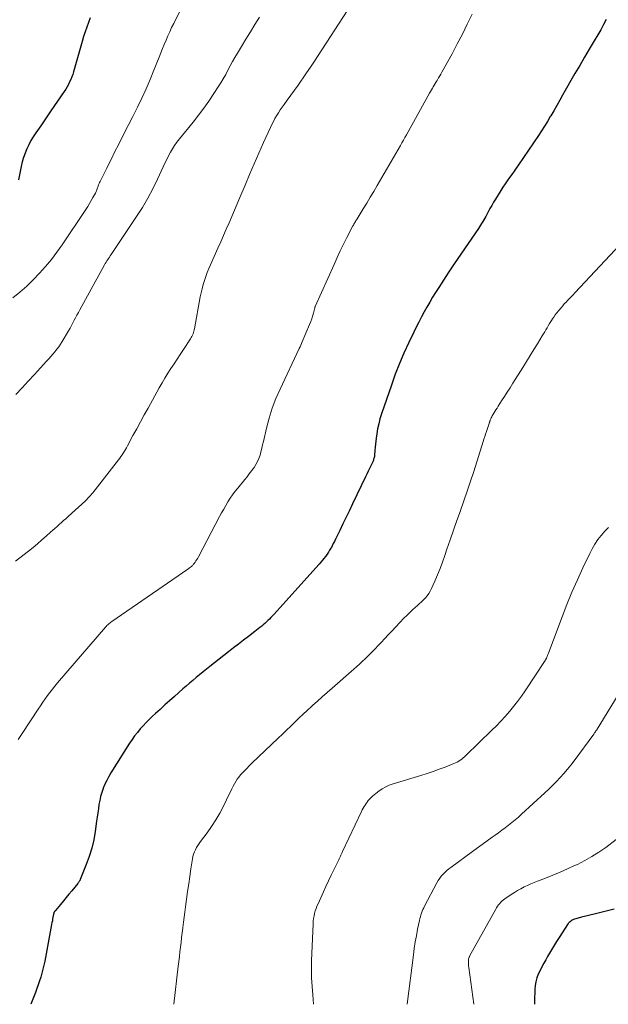
# Model space of a CAD drawing. Units: feet. Extents: x 1940000 to 1945035, y 575000 to 580010.
# Drawn here: x 1941525 to 1941621, y 575000 to 575161 of the extents above; entities that cross this region are included whole.
import ezdxf

# ---------------------------------------------------------------- set-up
doc = ezdxf.new("R2010")
doc.units = ezdxf.units.FT
doc.header["$LTSCALE"] = 100
doc.header["$MEASUREMENT"] = 0
doc.layers.add('CONTOUR INDEX', color=32, linetype='Continuous', lineweight=25)
doc.layers.add('CONTOUR INTERMEDIATE', color=40, linetype='Continuous', lineweight=15)

msp = doc.modelspace()

# ---------------------------------------------------------------- linework, layer by layer
at = {"layer": 'CONTOUR INDEX', "flags": 128}
for points, elevation in [([(1941536.14, 575161.29), (1941535.83, 575160.53), (1941535.55, 575159.76), (1941535.29, 575158.98), (1941535.04, 575158.2), (1941534.81, 575157.42), (1941534.58, 575156.63), (1941533.4, 575152.45), (1941533.27, 575152.02), (1941533.12, 575151.6), (1941532.96, 575151.19), (1941532.77, 575150.79), (1941532.57, 575150.39), (1941532.36, 575150.01), (1941532.13, 575149.63), (1941531.89, 575149.25), (1941529.71, 575146.05), (1941529.16, 575145.25), (1941528.61, 575144.44), (1941528.05, 575143.63), (1941527.5, 575142.83), (1941527.25, 575142.47), (1941526.83, 575141.83), (1941526.44, 575141.19), (1941526.09, 575140.52), (1941525.77, 575139.84), (1941525.48, 575139.14), (1941525.23, 575138.43), (1941525.02, 575137.7), (1941524.84, 575136.97), (1941524.39, 575134.77)], 960), ([(1941620.47, 575161), (1941620.02, 575160.16), (1941619.56, 575159.33), (1941619.08, 575158.51), (1941618.47, 575157.49), (1941617.68, 575156.16), (1941616.89, 575154.83), (1941616.12, 575153.5), (1941615.35, 575152.16), (1941613.33, 575148.63), (1941612.85, 575147.78), (1941612.36, 575146.93), (1941611.87, 575146.08), (1941611.38, 575145.23), (1941611.31, 575145.11), (1941610.85, 575144.33), (1941610.38, 575143.55), (1941609.89, 575142.79), (1941609.38, 575142.03), (1941606.11, 575137.22), (1941605.75, 575136.7), (1941605.39, 575136.18), (1941605.02, 575135.67), (1941604.65, 575135.15), (1941604.28, 575134.64), (1941603.93, 575134.12), (1941603.58, 575133.59), (1941603.24, 575133.06), (1941602.36, 575131.62), (1941602.05, 575131.11), (1941601.75, 575130.6), (1941601.46, 575130.08), (1941601.18, 575129.56), (1941600.93, 575129.09), (1941600.77, 575128.8), (1941600.61, 575128.51), (1941600.45, 575128.23), (1941600.28, 575127.95), (1941600.1, 575127.67), (1941599.93, 575127.39), (1941599.75, 575127.12), (1941599.56, 575126.85), (1941596.18, 575121.92), (1941595.39, 575120.75), (1941594.61, 575119.58), (1941593.85, 575118.39), (1941593.09, 575117.2), (1941592.58, 575116.39), (1941592.09, 575115.6), (1941591.61, 575114.8), (1941591.15, 575113.99), (1941590.7, 575113.18), (1941590.25, 575112.36), (1941589.82, 575111.54), (1941589.41, 575110.71), (1941589, 575109.88), (1941588.18, 575108.17), (1941587.4, 575106.46), (1941586.66, 575104.74), (1941585.98, 575102.99), (1941585.34, 575101.22), (1941583.73, 575096.52), (1941583.48, 575095.71), (1941583.27, 575094.9), (1941583.1, 575094.07), (1941582.97, 575093.24), (1941582.88, 575092.57), (1941582.82, 575092.07), (1941582.77, 575091.56), (1941582.72, 575091.06), (1941582.67, 575090.55), (1941582.61, 575089.83), (1941582.59, 575089.69), (1941582.57, 575089.54), (1941582.53, 575089.4), (1941582.5, 575089.25)], 940), ([(1941582.5, 575089.25), (1941582.45, 575089.11), (1941582.41, 575088.97), (1941582.35, 575088.84), (1941582.29, 575088.7), (1941582, 575088.05), (1941581.79, 575087.6), (1941581.57, 575087.14), (1941581.36, 575086.69), (1941581.14, 575086.23), (1941579.01, 575081.8), (1941578.48, 575080.71), (1941577.96, 575079.63), (1941577.44, 575078.55), (1941576.92, 575077.47), (1941576.23, 575076.04), (1941576.05, 575075.67), (1941575.86, 575075.31), (1941575.67, 575074.95), (1941575.48, 575074.59), (1941575.46, 575074.55), (1941575.26, 575074.22), (1941575.06, 575073.89), (1941574.84, 575073.57), (1941574.61, 575073.26), (1941574.58, 575073.23), (1941574.33, 575072.9), (1941574.07, 575072.58), (1941573.8, 575072.27), (1941573.53, 575071.96), (1941566.12, 575063.71), (1941565.89, 575063.46), (1941565.66, 575063.21), (1941565.42, 575062.97), (1941565.18, 575062.73), (1941564.93, 575062.5), (1941564.68, 575062.27), (1941564.42, 575062.06), (1941564.16, 575061.84), (1941563.87, 575061.62), (1941563.59, 575061.4), (1941563.32, 575061.19), (1941563.04, 575060.97), (1941561.97, 575060.15), (1941561.16, 575059.52), (1941560.35, 575058.89), (1941559.55, 575058.26), (1941558.74, 575057.63), (1941555.69, 575055.23), (1941555.13, 575054.78), (1941554.57, 575054.33), (1941554.01, 575053.88), (1941553.45, 575053.42), (1941552.9, 575052.96), (1941552.35, 575052.5), (1941551.81, 575052.03), (1941551.27, 575051.55), (1941549.9, 575050.33), (1941549.11, 575049.63), (1941548.34, 575048.93), (1941547.56, 575048.22), (1941546.79, 575047.52), (1941546.31, 575047.08), (1941545.79, 575046.58), (1941545.28, 575046.07), (1941544.78, 575045.55), (1941544.29, 575045.01), (1941543.83, 575044.45), (1941543.38, 575043.88), (1941542.97, 575043.29), (1941542.57, 575042.69), (1941539.51, 575037.83), (1941539.15, 575037.23), (1941538.82, 575036.61), (1941538.53, 575035.97), (1941538.26, 575035.32), (1941538.24, 575035.29), (1941538.02, 575034.64), (1941537.83, 575033.99), (1941537.68, 575033.32), (1941537.56, 575032.64), (1941537.47, 575031.96), (1941537.37, 575031.28), (1941537.27, 575030.6), (1941537.18, 575029.92), (1941536.94, 575028.26), (1941536.7, 575026.88), (1941536.38, 575025.51), (1941535.97, 575024.17), (1941535.49, 575022.85), (1941534.51, 575020.41), (1941534.47, 575020.32), (1941534.43, 575020.24), (1941534.39, 575020.16), (1941534.34, 575020.07), (1941534.29, 575020), (1941534.23, 575019.92), (1941534.18, 575019.84), (1941534.12, 575019.77), (1941533.11, 575018.53), (1941532.65, 575017.98), (1941532.2, 575017.44), (1941531.75, 575016.89), (1941531.29, 575016.34), (1941530.45, 575015.35), (1941530.41, 575015.3), (1941530.38, 575015.25), (1941530.34, 575015.2), (1941530.3, 575015.15), (1941530.29, 575015.14), (1941530.26, 575015.09), (1941530.23, 575015.05), (1941530.21, 575015), (1941530.19, 575014.96), (1941530.17, 575014.91), (1941530.16, 575014.86), (1941530.14, 575014.81), (1941530.13, 575014.76), (1941530.04, 575014.26), (1941529.99, 575013.96), (1941529.94, 575013.65), (1941529.88, 575013.35), (1941529.82, 575013.05), (1941528.69, 575007.03), (1941528.55, 575006.38), (1941528.4, 575005.74), (1941528.23, 575005.09), (1941528.04, 575004.46), (1941527.83, 575003.82), (1941527.62, 575003.19), (1941527.4, 575002.56), (1941527.17, 575001.94), (1941526.44, 575000)], 940), ([(1941621.73, 575015.58), (1941620.43, 575015.21), (1941619.16, 575014.9), (1941618.48, 575014.74), (1941617.8, 575014.57), (1941617.12, 575014.4), (1941616.44, 575014.22), (1941615.51, 575013.98), (1941615.3, 575013.92), (1941615.1, 575013.84), (1941614.91, 575013.74), (1941614.73, 575013.63), (1941614.56, 575013.5), (1941614.4, 575013.36), (1941614.26, 575013.2), (1941614.13, 575013.03), (1941612.85, 575011.06), (1941612.34, 575010.25), (1941611.84, 575009.44), (1941611.35, 575008.62), (1941610.87, 575007.79), (1941610.58, 575007.29), (1941610.26, 575006.71), (1941609.95, 575006.12), (1941609.65, 575005.53), (1941609.36, 575004.93), (1941609.13, 575004.32), (1941608.94, 575003.7), (1941608.83, 575003.06), (1941608.77, 575002.4), (1941608.72, 575000.59), (1941608.72, 575000)], 920)]:
    msp.add_lwpolyline(points, dxfattribs=dict(at, elevation=elevation))
at = {"layer": 'CONTOUR INTERMEDIATE', "flags": 128}
for points, elevation in [([(1941578.13, 575162.42), (1941573.39, 575155.12), (1941572.76, 575154.16), (1941572.13, 575153.21), (1941571.48, 575152.26), (1941570.83, 575151.31), (1941570.66, 575151.07), (1941570.09, 575150.25), (1941569.51, 575149.44), (1941568.93, 575148.63), (1941568.34, 575147.82), (1941567.8, 575147.09), (1941567.48, 575146.64), (1941567.17, 575146.2), (1941566.88, 575145.74), (1941566.59, 575145.27), (1941566.32, 575144.8), (1941566.06, 575144.32), (1941565.82, 575143.84), (1941565.58, 575143.35), (1941564.46, 575140.88), (1941563.69, 575139.15), (1941562.92, 575137.41), (1941562.17, 575135.66), (1941561.44, 575133.91), (1941560.59, 575131.88), (1941560.15, 575130.84), (1941559.71, 575129.81), (1941559.27, 575128.77), (1941558.82, 575127.74), (1941558.36, 575126.7), (1941557.91, 575125.67), (1941557.45, 575124.64), (1941556.99, 575123.61), (1941555.77, 575120.91), (1941555.5, 575120.27), (1941555.24, 575119.63), (1941555, 575118.98), (1941554.78, 575118.32), (1941554.58, 575117.66), (1941554.4, 575116.99), (1941554.25, 575116.32), (1941554.11, 575115.64), (1941553.17, 575110.45), (1941553.12, 575110.24), (1941553.07, 575110.02), (1941553, 575109.81), (1941552.93, 575109.6), (1941552.84, 575109.39), (1941552.75, 575109.19), (1941552.64, 575109), (1941552.53, 575108.81), (1941551.35, 575107.02), (1941550.84, 575106.25), (1941550.33, 575105.48), (1941549.83, 575104.71), (1941549.33, 575103.94), (1941548.83, 575103.16), (1941548.35, 575102.38), (1941547.88, 575101.58), (1941547.42, 575100.78), (1941545.58, 575097.48), (1941544.96, 575096.36), (1941544.34, 575095.23), (1941543.73, 575094.09), (1941543.12, 575092.96), (1941542.23, 575091.29), (1941542.07, 575090.99), (1941541.9, 575090.69), (1941541.72, 575090.4), (1941541.54, 575090.11), (1941541.34, 575089.83), (1941541.15, 575089.55), (1941540.95, 575089.28), (1941540.74, 575089.01), (1941536.92, 575084.08), (1941536.73, 575083.85), (1941536.55, 575083.62), (1941536.36, 575083.39), (1941536.16, 575083.16), (1941535.97, 575082.94), (1941535.76, 575082.73), (1941535.55, 575082.52), (1941535.34, 575082.31), (1941532.5, 575079.72), (1941532.14, 575079.39), (1941531.79, 575079.07), (1941531.43, 575078.76), (1941531.07, 575078.44), (1941530.71, 575078.12), (1941530.35, 575077.81), (1941530, 575077.49), (1941529.64, 575077.17), (1941528.95, 575076.54), (1941528.24, 575075.91), (1941527.53, 575075.29), (1941526.8, 575074.69), (1941526.06, 575074.09), (1941525.14, 575073.37), (1941523.93, 575072.44)], 948), ([(1941550.74, 575162.24), (1941549.77, 575160.33), (1941549.44, 575159.66), (1941549.12, 575158.98), (1941548.81, 575158.3), (1941548.52, 575157.62), (1941548.23, 575156.92), (1941547.95, 575156.23), (1941547.67, 575155.54), (1941547.39, 575154.85), (1941546.55, 575152.71), (1941545.92, 575151.17), (1941545.26, 575149.65), (1941544.56, 575148.14), (1941543.84, 575146.65), (1941543.09, 575145.16), (1941542.34, 575143.68), (1941541.59, 575142.19), (1941540.85, 575140.71), (1941540.07, 575139.17), (1941539.66, 575138.34), (1941539.24, 575137.5), (1941538.82, 575136.67), (1941538.4, 575135.84), (1941537.74, 575134.51), (1941537.66, 575134.34), (1941537.58, 575134.17), (1941537.51, 575133.99), (1941537.44, 575133.81), (1941537.41, 575133.74), (1941537.36, 575133.6), (1941537.31, 575133.45), (1941537.26, 575133.31), (1941537.21, 575133.16), (1941537.16, 575133.01), (1941537.11, 575132.87), (1941537.04, 575132.73), (1941536.97, 575132.59), (1941536.58, 575131.87), (1941536.31, 575131.38), (1941536.03, 575130.89), (1941535.73, 575130.41), (1941535.42, 575129.94), (1941531.54, 575124.18), (1941530.68, 575122.97), (1941529.79, 575121.78), (1941528.84, 575120.64), (1941527.86, 575119.52), (1941526.83, 575118.45), (1941525.76, 575117.42), (1941524.65, 575116.43), (1941523.5, 575115.49)], 956), ([(1941563.77, 575161.35), (1941563.04, 575160.16), (1941562.31, 575158.96), (1941561.58, 575157.77), (1941560.85, 575156.57), (1941560.2, 575155.49), (1941559.79, 575154.8), (1941559.4, 575154.11), (1941559.01, 575153.42), (1941558.64, 575152.71), (1941558.27, 575152.01), (1941557.88, 575151.32), (1941557.47, 575150.64), (1941557.04, 575149.96), (1941556.33, 575148.87), (1941555.53, 575147.67), (1941554.69, 575146.49), (1941553.82, 575145.33), (1941552.93, 575144.19), (1941550.72, 575141.47), (1941550.31, 575140.95), (1941549.93, 575140.41), (1941549.58, 575139.85), (1941549.25, 575139.28), (1941548.93, 575138.69), (1941548.63, 575138.1), (1941548.34, 575137.5), (1941548.06, 575136.9), (1941547.14, 575134.91), (1941546.37, 575133.33), (1941545.55, 575131.77), (1941544.65, 575130.26), (1941543.71, 575128.78), (1941539.54, 575122.55), (1941539.41, 575122.34), (1941539.27, 575122.14), (1941539.13, 575121.94), (1941538.99, 575121.74), (1941538.85, 575121.54), (1941538.72, 575121.33), (1941538.59, 575121.12), (1941538.47, 575120.91), (1941534.43, 575113.54), (1941534.2, 575113.11), (1941533.97, 575112.68), (1941533.75, 575112.25), (1941533.53, 575111.82), (1941533.31, 575111.39), (1941533.08, 575110.96), (1941532.84, 575110.54), (1941532.6, 575110.12), (1941531.55, 575108.36), (1941531.28, 575107.92), (1941530.99, 575107.5), (1941530.69, 575107.08), (1941530.37, 575106.68), (1941530.04, 575106.29), (1941529.7, 575105.9), (1941529.36, 575105.51), (1941529.01, 575105.13), (1941527, 575102.97), (1941525.99, 575101.88), (1941524.99, 575100.79), (1941524, 575099.68)], 952), ([(1941598.53, 575161.84), (1941597.75, 575160.21), (1941596.95, 575158.59), (1941596.12, 575156.99), (1941595.26, 575155.4), (1941593.59, 575152.39), (1941593.41, 575152.08), (1941593.24, 575151.77), (1941593.05, 575151.46), (1941592.87, 575151.15), (1941592.81, 575151.04), (1941592.65, 575150.79), (1941592.5, 575150.53), (1941592.34, 575150.27), (1941592.19, 575150.01), (1941592.04, 575149.75), (1941591.9, 575149.49), (1941591.75, 575149.23), (1941591.6, 575148.97), (1941587.81, 575142.13), (1941587.57, 575141.7), (1941587.33, 575141.27), (1941587.08, 575140.84), (1941586.83, 575140.41), (1941583.02, 575133.86), (1941582.46, 575132.9), (1941581.89, 575131.94), (1941581.31, 575130.98), (1941580.73, 575130.03), (1941579.74, 575128.41), (1941579.65, 575128.26), (1941579.56, 575128.12), (1941579.47, 575127.98), (1941579.39, 575127.83), (1941579.3, 575127.69), (1941579.22, 575127.54), (1941579.14, 575127.39), (1941579.06, 575127.24), (1941578.09, 575125.37), (1941577.54, 575124.28), (1941577, 575123.18), (1941576.48, 575122.07), (1941575.97, 575120.96), (1941572.9, 575114.08), (1941572.9, 575114.07), (1941572.89, 575114.05), (1941572.88, 575114.03), (1941572.88, 575114.02), (1941572.86, 575113.95), (1941572.85, 575113.93), (1941572.85, 575113.92), (1941572.84, 575113.9), (1941572.84, 575113.88), (1941572.6, 575112.98), (1941572.47, 575112.52), (1941572.33, 575112.05), (1941572.17, 575111.6), (1941571.99, 575111.15), (1941570.79, 575108.29), (1941570.67, 575108.02), (1941570.55, 575107.74), (1941570.42, 575107.46), (1941570.29, 575107.19), (1941567.16, 575100.56), (1941566.48, 575099.01), (1941565.88, 575097.44), (1941565.38, 575095.83), (1941564.94, 575094.19), (1941564.44, 575092), (1941564.31, 575091.45), (1941564.17, 575090.89), (1941564.03, 575090.33), (1941563.88, 575089.78), (1941563.7, 575089.24), (1941563.49, 575088.72), (1941563.21, 575088.23), (1941562.9, 575087.75), (1941562.86, 575087.7), (1941562.5, 575087.21), (1941562.13, 575086.73), (1941561.76, 575086.25), (1941561.38, 575085.78), (1941560.24, 575084.4), (1941559.81, 575083.86), (1941559.4, 575083.3), (1941559.02, 575082.73), (1941558.64, 575082.15), (1941558.29, 575081.55), (1941557.95, 575080.96), (1941557.61, 575080.35), (1941557.28, 575079.74), (1941553.81, 575073.16), (1941553.69, 575072.93), (1941553.55, 575072.71), (1941553.41, 575072.49), (1941553.26, 575072.28), (1941553.1, 575072.06), (1941553.02, 575071.96), (1941552.94, 575071.86), (1941552.86, 575071.77), (1941552.77, 575071.68), (1941552.67, 575071.59), (1941552.52, 575071.47), (1941552.38, 575071.34), (1941552.22, 575071.22), (1941552.07, 575071.11), (1941539.66, 575062.57), (1941539.52, 575062.47), (1941539.38, 575062.36), (1941539.25, 575062.25), (1941539.12, 575062.14), (1941538.99, 575062.02), (1941538.86, 575061.9), (1941538.75, 575061.77), (1941538.63, 575061.64), (1941530.8, 575052.54), (1941530.37, 575052.03), (1941529.95, 575051.51), (1941529.55, 575050.99), (1941529.15, 575050.46), (1941528.76, 575049.92), (1941528.37, 575049.37), (1941528, 575048.82), (1941527.63, 575048.27), (1941524.99, 575044.27), (1941524.35, 575043.29)], 944), ([(1941623.55, 575125.1), (1941615.33, 575116.3), (1941615.05, 575115.99), (1941614.76, 575115.69), (1941614.47, 575115.39), (1941614.18, 575115.09), (1941613.9, 575114.79), (1941613.61, 575114.49), (1941613.34, 575114.18), (1941613.07, 575113.86), (1941612.65, 575113.37), (1941612.39, 575113.04), (1941612.13, 575112.7), (1941611.88, 575112.35), (1941611.64, 575111.99), (1941611.6, 575111.93), (1941611.4, 575111.6), (1941611.19, 575111.27), (1941610.99, 575110.94), (1941610.79, 575110.6), (1941610.59, 575110.26), (1941610.4, 575109.93), (1941610.19, 575109.59), (1941609.99, 575109.26), (1941609.21, 575107.99), (1941608.61, 575107.02), (1941608.01, 575106.05), (1941607.41, 575105.09), (1941606.81, 575104.12), (1941605.2, 575101.52), (1941604.74, 575100.79), (1941604.29, 575100.07), (1941603.83, 575099.35), (1941603.36, 575098.63), (1941602.79, 575097.76), (1941602.61, 575097.47), (1941602.43, 575097.19), (1941602.26, 575096.91), (1941602.08, 575096.62), (1941601.93, 575096.36), (1941601.83, 575096.2), (1941601.75, 575096.04), (1941601.67, 575095.87), (1941601.59, 575095.7), (1941601.5, 575095.48), (1941601.48, 575095.42), (1941601.45, 575095.36), (1941601.43, 575095.3), (1941601.41, 575095.24), (1941601.4, 575095.18), (1941601.38, 575095.12), (1941601.36, 575095.06), (1941601.34, 575095), (1941601.27, 575094.78), (1941601.21, 575094.61), (1941601.16, 575094.45), (1941601.1, 575094.28), (1941601.05, 575094.11), (1941600.89, 575093.63), (1941600.75, 575093.22), (1941600.62, 575092.82), (1941600.48, 575092.41), (1941600.35, 575092), (1941598.81, 575087.12), (1941598.28, 575085.51), (1941597.75, 575083.91), (1941597.2, 575082.31), (1941596.64, 575080.71), (1941596.62, 575080.65), (1941596.07, 575079.08), (1941595.51, 575077.52), (1941594.97, 575075.95), (1941594.42, 575074.38), (1941594.07, 575073.36), (1941593.69, 575072.3), (1941593.3, 575071.25), (1941592.88, 575070.21), (1941592.44, 575069.18), (1941591.92, 575067.98), (1941591.71, 575067.56), (1941591.48, 575067.16), (1941591.21, 575066.79), (1941590.91, 575066.44), (1941590.58, 575066.1), (1941590.25, 575065.77), (1941589.91, 575065.45), (1941589.56, 575065.14), (1941589.29, 575064.9), (1941588.8, 575064.47), (1941588.32, 575064.02), (1941587.86, 575063.57), (1941587.4, 575063.1), (1941585.42, 575061.01), (1941584.84, 575060.4), (1941584.26, 575059.78), (1941583.68, 575059.17), (1941583.09, 575058.55), (1941582.78, 575058.21), (1941582.35, 575057.77), (1941581.92, 575057.33), (1941581.48, 575056.89), (1941581.04, 575056.46), (1941580.59, 575056.03), (1941580.14, 575055.61), (1941579.68, 575055.2), (1941579.22, 575054.79), (1941575.67, 575051.7), (1941574.86, 575050.99), (1941574.06, 575050.29), (1941573.27, 575049.58), (1941572.48, 575048.86), (1941572.29, 575048.69), (1941571.6, 575048.05), (1941570.91, 575047.41), (1941570.23, 575046.76), (1941569.56, 575046.11), (1941568.89, 575045.45), (1941568.21, 575044.8), (1941567.54, 575044.15), (1941566.86, 575043.5), (1941562.54, 575039.4), (1941562.12, 575038.99), (1941561.71, 575038.57), (1941561.3, 575038.14), (1941560.9, 575037.71), (1941560.71, 575037.5), (1941560.43, 575037.15), (1941560.16, 575036.8), (1941559.93, 575036.43), (1941559.71, 575036.04), (1941559.5, 575035.64), (1941559.3, 575035.25), (1941559.1, 575034.85), (1941558.91, 575034.45), (1941557.9, 575032.39), (1941557.3, 575031.25), (1941556.67, 575030.14), (1941555.97, 575029.07), (1941555.22, 575028.02), (1941554.14, 575026.6), (1941553.92, 575026.28), (1941553.7, 575025.95), (1941553.5, 575025.62), (1941553.32, 575025.27), (1941553.16, 575024.92), (1941553.02, 575024.55), (1941552.92, 575024.18), (1941552.85, 575023.8), (1941552.59, 575022.12), (1941552.41, 575020.89), (1941552.23, 575019.67), (1941552.05, 575018.44), (1941551.88, 575017.21), (1941551.71, 575015.92), (1941551.59, 575015.09), (1941551.48, 575014.25), (1941551.37, 575013.41), (1941551.27, 575012.57), (1941551.25, 575012.45), (1941551.16, 575011.67), (1941551.06, 575010.9), (1941550.97, 575010.12), (1941550.88, 575009.35), (1941550.79, 575008.57), (1941550.7, 575007.8), (1941550.61, 575007.02), (1941550.52, 575006.25), (1941549.78, 575000)], 936), ([(1941620.84, 575077.94), (1941620.25, 575077.34), (1941619.69, 575076.71), (1941619.64, 575076.65), (1941619.1, 575075.96), (1941618.6, 575075.23), (1941618.16, 575074.48), (1941617.76, 575073.7), (1941616.64, 575071.35), (1941615.74, 575069.37), (1941614.86, 575067.37), (1941614.03, 575065.35), (1941613.24, 575063.32), (1941611.01, 575057.41), (1941610.96, 575057.28), (1941610.91, 575057.16), (1941610.86, 575057.03), (1941610.82, 575056.91), (1941610.73, 575056.68), (1941610.68, 575056.57), (1941610.55, 575056.34), (1941610.48, 575056.23), (1941607.19, 575051.22), (1941606.59, 575050.36), (1941605.98, 575049.5), (1941605.33, 575048.67), (1941604.65, 575047.86), (1941603.96, 575047.07), (1941603.24, 575046.29), (1941602.51, 575045.54), (1941601.76, 575044.79), (1941597.52, 575040.67), (1941597.3, 575040.47), (1941597.07, 575040.27), (1941596.84, 575040.08), (1941596.61, 575039.9), (1941596.36, 575039.74), (1941596.1, 575039.59), (1941595.84, 575039.46), (1941595.57, 575039.34), (1941594.16, 575038.79), (1941593.17, 575038.42), (1941592.18, 575038.06), (1941591.18, 575037.73), (1941590.18, 575037.41), (1941585.63, 575036.04), (1941585.01, 575035.82), (1941584.42, 575035.56), (1941583.85, 575035.23), (1941583.31, 575034.87), (1941582.78, 575034.47), (1941582.52, 575034.27), (1941582.27, 575034.05), (1941582.03, 575033.82), (1941581.81, 575033.58), (1941581.77, 575033.54), (1941581.58, 575033.31), (1941581.39, 575033.07), (1941581.21, 575032.83), (1941581.04, 575032.58), (1941580.88, 575032.33), (1941580.72, 575032.07), (1941580.58, 575031.8), (1941580.45, 575031.53), (1941577.38, 575025), (1941577.28, 575024.8), (1941577.19, 575024.6), (1941577.1, 575024.4), (1941577.01, 575024.2), (1941576.92, 575024), (1941576.83, 575023.8), (1941576.74, 575023.61), (1941576.64, 575023.41), (1941575.96, 575021.99), (1941575.52, 575021.09), (1941575.09, 575020.18), (1941574.66, 575019.27), (1941574.24, 575018.36), (1941573.36, 575016.45), (1941573.19, 575016.06), (1941573.04, 575015.67), (1941572.91, 575015.27), (1941572.8, 575014.86), (1941572.71, 575014.44), (1941572.63, 575014.03), (1941572.59, 575013.61), (1941572.56, 575013.18), (1941572.32, 575007.09), (1941572.3, 575005.7), (1941572.31, 575004.31), (1941572.38, 575002.93), (1941572.49, 575001.54), (1941572.64, 575000)], 932), ([(1941623.03, 575051.6), (1941618.97, 575044.99), (1941618.91, 575044.89), (1941618.84, 575044.78), (1941618.77, 575044.68), (1941618.7, 575044.57), (1941618.63, 575044.47), (1941618.56, 575044.36), (1941618.49, 575044.26), (1941618.42, 575044.16), (1941615.2, 575039.81), (1941614.67, 575039.11), (1941614.11, 575038.42), (1941613.54, 575037.74), (1941612.95, 575037.08), (1941612.35, 575036.43), (1941611.73, 575035.8), (1941611.09, 575035.18), (1941610.45, 575034.58), (1941606.61, 575031.08), (1941606.1, 575030.62), (1941605.58, 575030.17), (1941605.05, 575029.73), (1941604.51, 575029.29), (1941603.96, 575028.87), (1941603.41, 575028.45), (1941602.86, 575028.04), (1941602.3, 575027.64), (1941601.81, 575027.3), (1941601.01, 575026.72), (1941600.2, 575026.15), (1941599.4, 575025.57), (1941598.6, 575024.99), (1941595.06, 575022.39), (1941594.73, 575022.13), (1941594.4, 575021.86), (1941594.09, 575021.56), (1941593.79, 575021.26), (1941593.51, 575020.94), (1941593.25, 575020.6), (1941593.02, 575020.24), (1941592.8, 575019.88), (1941590.78, 575016.06), (1941590.64, 575015.78), (1941590.51, 575015.5), (1941590.39, 575015.21), (1941590.28, 575014.91), (1941590.18, 575014.61), (1941590.09, 575014.31), (1941590.01, 575014.01), (1941589.94, 575013.7), (1941589.63, 575012.26), (1941589.43, 575011.22), (1941589.25, 575010.19), (1941589.09, 575009.15), (1941588.94, 575008.1), (1941587.94, 575000)], 928), ([(1941622.09, 575026.94), (1941620.37, 575025.66), (1941619.26, 575024.88), (1941618.13, 575024.15), (1941616.95, 575023.49), (1941615.75, 575022.88), (1941615.3, 575022.67), (1941614.13, 575022.13), (1941612.94, 575021.6), (1941611.74, 575021.11), (1941610.54, 575020.63), (1941609.25, 575020.14), (1941608.69, 575019.91), (1941608.13, 575019.68), (1941607.58, 575019.44), (1941607.03, 575019.18), (1941606.49, 575018.9), (1941605.96, 575018.61), (1941605.45, 575018.3), (1941604.94, 575017.97), (1941603.9, 575017.25), (1941603.67, 575017.08), (1941603.45, 575016.89), (1941603.25, 575016.69), (1941603.06, 575016.48), (1941602.88, 575016.26), (1941602.71, 575016.03), (1941602.55, 575015.79), (1941602.41, 575015.54), (1941598.13, 575007.85), (1941598.09, 575007.77), (1941598.05, 575007.69), (1941598.01, 575007.6), (1941597.98, 575007.52), (1941597.96, 575007.43), (1941597.94, 575007.34), (1941597.93, 575007.25), (1941597.93, 575007.16), (1941597.93, 575006.9), (1941597.94, 575006.67), (1941597.95, 575006.45), (1941597.97, 575006.23), (1941598, 575006), (1941598.83, 575000)], 924)]:
    msp.add_lwpolyline(points, dxfattribs=dict(at, elevation=elevation))

doc.saveas('drawing.dxf')
